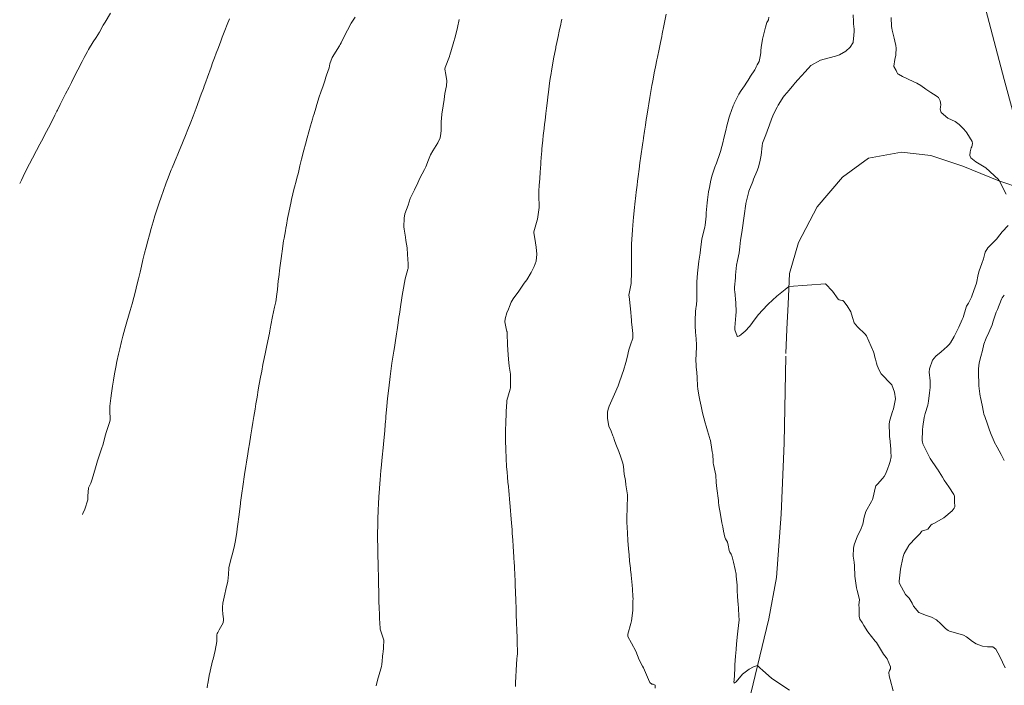
# Model space of a CAD drawing. Units: millimetres. Extents: x 758542 to 760603, y 8155010 to 8155854.
# Drawn here: x 759068 to 759164, y 8155294 to 8155359 of the extents above; entities that cross this region are included whole.
import ezdxf

# ---------------------------------------------------------------- set-up
doc = ezdxf.new("R2010")
doc.units = ezdxf.units.MM
doc.linetypes.add('DGN Style 2', pattern=[14.09849, 8.459094, -5.639396])
doc.layers.add('Carretera Afirmada', color=14, linetype='Continuous')
doc.layers.add('Curva Indice', color=36, linetype='Continuous')

msp = doc.modelspace()

# ---------------------------------------------------------------- linework, layer by layer
at = {"layer": 'Carretera Afirmada', "linetype": 'DGN Style 2', "lineweight": 0}
for points in [[(759164.543, 8155349.514, 85.816), (759163.658, 8155352.849, 85.782), (759161.853, 8155359.654, 85.751)], [(759138.754, 8155292.09, 79.722), (759140.725, 8155300.302, 80.345), (759141.457, 8155304.327, 80.655), (759141.94, 8155310.5, 81.111), (759142.215, 8155317.433, 81.557), (759142.383, 8155326.156, 82.036), (759142.492, 8155328.541, 82.166), (759142.603, 8155330.953, 82.326), (759142.74, 8155333.946, 82.629), (759143.628, 8155336.979, 82.9), (759145.427, 8155340.44, 83.23), (759147.908, 8155343.347, 83.553), (759150.416, 8155345.204, 83.809), (759153.649, 8155345.775, 84.078), (759156.487, 8155345.451, 84.281), (759159.629, 8155344.403, 84.59), (759163.113, 8155342.986, 84.988), (759165.431, 8155342.208, 85.302)]]:
    msp.add_polyline3d(points, dxfattribs=at)
at = {"layer": 'Curva Indice', "linetype": 'Continuous', "lineweight": 13, "elevation": 87.5, "flags": 128}
msp.add_lwpolyline([(759163.662, 8155315.737), (759163.346, 8155316.324), (759163.155, 8155316.689), (759162.969, 8155317.04), (759162.678, 8155317.559), (759162.658, 8155317.601), (759162.377, 8155318.266), (759162.211, 8155318.681), (759162.009, 8155319.273), (759161.756, 8155320.014), (759161.676, 8155320.256), (759161.625, 8155320.456), (759161.489, 8155321.124), (759161.338, 8155321.883), (759161.318, 8155322.005), (759161.289, 8155322.239), (759161.192, 8155323.025), (759161.171, 8155323.292), (759161.141, 8155324.112), (759161.137, 8155324.649), (759161.213, 8155325.241), (759161.385, 8155325.879), (759161.524, 8155326.445), (759161.664, 8155327.082), (759161.878, 8155327.664), (759162.148, 8155328.195), (759162.471, 8155328.955), (759162.582, 8155329.314), (759162.882, 8155330.178), (759162.993, 8155330.45), (759163.396, 8155331.467), (759163.458, 8155331.588), (759163.661, 8155331.826)], dxfattribs=at)
at = {"layer": 'Curva Indice', "linetype": 'Continuous', "lineweight": 13}
for points in [[(759067.755, 8155342.716, 65), (759067.915, 8155343.055, 65), (759068.082, 8155343.397, 65), (759068.355, 8155343.944, 65), (759068.711, 8155344.641, 65), (759068.993, 8155345.177, 65), (759069.393, 8155345.922, 65), (759069.722, 8155346.54, 65), (759070.033, 8155347.132, 65), (759070.179, 8155347.416, 65), (759070.559, 8155348.156, 65), (759070.937, 8155348.892, 65), (759071.187, 8155349.383, 65), (759071.377, 8155349.758, 65), (759071.428, 8155349.858, 65), (759071.701, 8155350.402, 65), (759071.939, 8155350.873, 65), (759072.232, 8155351.451, 65), (759072.569, 8155352.115, 65), (759072.797, 8155352.564, 65), (759073.005, 8155352.976, 65), (759073.838, 8155354.621, 65), (759074.04, 8155355.007, 65), (759074.344, 8155355.569, 65), (759074.462, 8155355.781, 65), (759074.917, 8155356.534, 65), (759075.192, 8155356.959, 65), (759075.515, 8155357.48, 65), (759075.896, 8155358.141, 65), (759076.079, 8155358.452, 65), (759076.615, 8155359.33, 65)], [(759073.865, 8155310.482, 67.5), (759073.9, 8155310.568, 67.5), (759074.116, 8155311.001, 67.5), (759074.378, 8155311.893, 67.5), (759074.377, 8155312.265, 67.5), (759074.473, 8155313.067, 67.5), (759074.683, 8155313.542, 67.5), (759074.828, 8155313.914, 67.5), (759075.137, 8155315.029, 67.5), (759075.328, 8155315.694, 67.5), (759075.518, 8155316.282, 67.5), (759075.759, 8155316.977, 67.5), (759075.838, 8155317.231, 67.5), (759076.109, 8155318.235, 67.5), (759076.178, 8155318.46, 67.5), (759076.531, 8155319.522, 67.5), (759076.553, 8155319.683, 67.5), (759076.521, 8155320.636, 67.5), (759076.542, 8155321.014, 67.5), (759076.643, 8155321.791, 67.5), (759076.707, 8155322.289, 67.5), (759076.802, 8155322.966, 67.5), (759076.892, 8155323.564, 67.5), (759076.992, 8155324.165, 67.5), (759077.113, 8155324.828, 67.5), (759077.221, 8155325.365, 67.5), (759077.378, 8155326.092, 67.5), (759077.496, 8155326.602, 67.5), (759077.675, 8155327.335, 67.5), (759077.807, 8155327.848, 67.5), (759078.004, 8155328.562, 67.5), (759078.199, 8155329.243, 67.5), (759078.515, 8155330.347, 67.5), (759078.699, 8155331.001, 67.5), (759078.861, 8155331.6, 67.5), (759079.024, 8155332.226, 67.5), (759079.177, 8155332.83, 67.5), (759079.33, 8155333.449, 67.5), (759079.48, 8155334.078, 67.5), (759079.619, 8155334.68, 67.5), (759079.76, 8155335.29, 67.5), (759079.912, 8155335.924, 67.5), (759080.058, 8155336.506, 67.5), (759080.224, 8155337.139, 67.5), (759080.388, 8155337.736, 67.5), (759080.565, 8155338.352, 67.5), (759080.756, 8155338.99, 67.5), (759080.93, 8155339.557, 67.5), (759081.144, 8155340.238, 67.5), (759081.311, 8155340.743, 67.5), (759081.571, 8155341.498, 67.5), (759081.725, 8155341.928, 67.5), (759082.037, 8155342.782, 67.5), (759082.157, 8155343.105, 67.5), (759082.513, 8155344.047, 67.5), (759082.597, 8155344.261, 67.5), (759083.062, 8155345.351, 67.5), (759083.092, 8155345.418, 67.5), (759083.302, 8155345.905, 67.5), (759083.556, 8155346.507, 67.5), (759083.622, 8155346.668, 67.5), (759083.981, 8155347.569, 67.5), (759084.076, 8155347.811, 67.5), (759084.417, 8155348.69, 67.5), (759084.641, 8155349.276, 67.5), (759084.932, 8155350.045, 67.5), (759085.243, 8155350.883, 67.5), (759085.307, 8155351.061, 67.5), (759085.443, 8155351.432, 67.5), (759085.647, 8155351.981, 67.5), (759085.724, 8155352.192, 67.5), (759085.882, 8155352.628, 67.5), (759086.05, 8155353.089, 67.5), (759086.391, 8155354.04, 67.5), (759086.546, 8155354.463, 67.5), (759086.733, 8155354.971, 67.5), (759086.899, 8155355.423, 67.5), (759087.108, 8155355.977, 67.5), (759087.347, 8155356.6, 67.5), (759087.49, 8155356.963, 67.5), (759087.748, 8155357.62, 67.5), (759087.977, 8155358.204, 67.5), (759088.196, 8155358.757, 67.5)], [(759086.007, 8155293.588, 70), (759086.058, 8155293.894, 70), (759086.08, 8155294.018, 70), (759086.251, 8155294.944, 70), (759086.293, 8155295.135, 70), (759086.313, 8155295.219, 70), (759086.546, 8155296.232, 70), (759086.586, 8155296.389, 70), (759086.806, 8155297.208, 70), (759086.956, 8155298.1, 70), (759086.961, 8155298.746, 70), (759086.994, 8155298.884, 70), (759087.043, 8155298.99, 70), (759087.181, 8155299.245, 70), (759087.562, 8155299.928, 70), (759087.604, 8155300.216, 70), (759087.597, 8155300.299, 70), (759087.556, 8155300.768, 70), (759087.517, 8155301.21, 70), (759087.501, 8155301.438, 70), (759087.549, 8155301.848, 70), (759087.742, 8155302.711, 70), (759087.836, 8155303.167, 70), (759088.013, 8155303.978, 70), (759088.08, 8155304.617, 70), (759088.132, 8155305.278, 70), (759088.318, 8155306.093, 70), (759088.456, 8155306.535, 70), (759088.644, 8155307.295, 70), (759088.738, 8155307.784, 70), (759088.898, 8155308.721, 70), (759088.95, 8155309.066, 70), (759088.983, 8155309.316, 70), (759089.123, 8155310.475, 70), (759089.266, 8155311.556, 70), (759089.277, 8155311.638, 70), (759089.416, 8155312.764, 70), (759089.441, 8155312.963, 70), (759089.475, 8155313.201, 70), (759089.648, 8155314.38, 70), (759089.768, 8155315.171, 70), (759089.831, 8155315.558, 70), (759089.971, 8155316.391, 70), (759090.05, 8155316.851, 70), (759090.136, 8155317.367, 70), (759090.274, 8155318.228, 70), (759090.365, 8155318.806, 70), (759090.466, 8155319.429, 70), (759090.564, 8155320.029, 70), (759090.68, 8155320.741, 70), (759090.765, 8155321.253, 70), (759090.875, 8155321.903, 70), (759090.999, 8155322.625, 70), (759091.095, 8155323.172, 70), (759091.219, 8155323.855, 70), (759091.329, 8155324.437, 70), (759091.451, 8155325.073, 70), (759091.574, 8155325.688, 70), (759091.699, 8155326.296, 70), (759091.831, 8155326.939, 70), (759092.073, 8155328.138, 70), (759092.117, 8155328.356, 70), (759092.157, 8155328.557, 70), (759092.362, 8155329.609, 70), (759092.393, 8155329.767, 70), (759092.585, 8155330.684, 70), (759092.698, 8155331.196, 70), (759092.815, 8155331.946, 70), (759092.858, 8155332.396, 70), (759092.947, 8155333.227, 70), (759092.99, 8155333.594, 70), (759093.102, 8155334.509, 70), (759093.219, 8155335.408, 70), (759093.286, 8155335.899, 70), (759093.313, 8155336.092, 70), (759093.432, 8155336.924, 70), (759093.464, 8155337.13, 70), (759093.506, 8155337.382, 70), (759093.633, 8155338.124, 70), (759093.677, 8155338.365, 70), (759093.732, 8155338.657, 70), (759093.853, 8155339.318, 70), (759093.906, 8155339.588, 70), (759093.972, 8155339.909, 70), (759094.095, 8155340.514, 70), (759094.159, 8155340.803, 70), (759094.238, 8155341.147, 70), (759094.37, 8155341.723, 70), (759094.441, 8155342.02, 70), (759094.528, 8155342.368, 70), (759094.669, 8155342.936, 70), (759094.748, 8155343.244, 70), (759094.896, 8155343.809, 70), (759095.056, 8155344.445, 70), (759095.218, 8155345.096, 70), (759095.444, 8155345.977, 70), (759095.597, 8155346.564, 70), (759095.758, 8155347.169, 70), (759095.922, 8155347.769, 70), (759096.083, 8155348.346, 70), (759096.269, 8155348.989, 70), (759096.345, 8155349.25, 70), (759096.428, 8155349.523, 70), (759096.586, 8155350.06, 70), (759096.69, 8155350.421, 70), (759096.924, 8155351.158, 70), (759097.083, 8155351.606, 70), (759097.3, 8155352.23, 70), (759097.498, 8155352.832, 70), (759097.547, 8155352.986, 70), (759097.644, 8155353.273, 70), (759097.885, 8155354.005, 70), (759097.976, 8155354.387, 70), (759098.184, 8155354.99, 70), (759098.891, 8155356.129, 70), (759098.964, 8155356.252, 70), (759099.057, 8155356.433, 70), (759099.499, 8155357.307, 70), (759099.669, 8155357.669, 70), (759100.037, 8155358.349, 70), (759100.429, 8155358.919, 70)], [(759086.007, 8155293.588, 70), (759086.058, 8155293.894, 70), (759086.08, 8155294.018, 70), (759086.251, 8155294.944, 70), (759086.293, 8155295.135, 70), (759086.313, 8155295.219, 70), (759086.546, 8155296.232, 70), (759086.586, 8155296.389, 70), (759086.806, 8155297.208, 70), (759086.956, 8155298.1, 70), (759086.961, 8155298.746, 70), (759086.994, 8155298.884, 70), (759087.043, 8155298.99, 70), (759087.181, 8155299.245, 70), (759087.562, 8155299.928, 70), (759087.604, 8155300.216, 70), (759087.597, 8155300.299, 70), (759087.556, 8155300.768, 70), (759087.517, 8155301.21, 70), (759087.501, 8155301.438, 70), (759087.549, 8155301.848, 70), (759087.742, 8155302.711, 70), (759087.836, 8155303.167, 70), (759088.013, 8155303.978, 70), (759088.08, 8155304.617, 70), (759088.132, 8155305.278, 70), (759088.318, 8155306.093, 70), (759088.456, 8155306.535, 70), (759088.644, 8155307.295, 70), (759088.738, 8155307.784, 70), (759088.898, 8155308.721, 70), (759088.95, 8155309.066, 70), (759088.983, 8155309.316, 70), (759089.123, 8155310.475, 70), (759089.266, 8155311.556, 70), (759089.277, 8155311.638, 70), (759089.416, 8155312.764, 70), (759089.441, 8155312.963, 70), (759089.475, 8155313.201, 70), (759089.648, 8155314.38, 70), (759089.768, 8155315.171, 70), (759089.831, 8155315.558, 70), (759089.971, 8155316.391, 70), (759090.05, 8155316.851, 70), (759090.136, 8155317.367, 70), (759090.274, 8155318.228, 70), (759090.365, 8155318.806, 70), (759090.466, 8155319.429, 70), (759090.564, 8155320.029, 70), (759090.68, 8155320.741, 70), (759090.765, 8155321.253, 70), (759090.875, 8155321.903, 70), (759090.999, 8155322.625, 70), (759091.095, 8155323.172, 70), (759091.219, 8155323.855, 70), (759091.329, 8155324.437, 70), (759091.451, 8155325.073, 70), (759091.574, 8155325.688, 70), (759091.699, 8155326.296, 70), (759091.831, 8155326.939, 70), (759092.073, 8155328.138, 70), (759092.117, 8155328.356, 70), (759092.157, 8155328.557, 70), (759092.362, 8155329.609, 70), (759092.393, 8155329.767, 70), (759092.585, 8155330.684, 70), (759092.698, 8155331.196, 70), (759092.815, 8155331.946, 70), (759092.858, 8155332.396, 70), (759092.947, 8155333.227, 70), (759092.99, 8155333.594, 70), (759093.102, 8155334.509, 70), (759093.219, 8155335.408, 70), (759093.286, 8155335.899, 70), (759093.313, 8155336.092, 70), (759093.432, 8155336.924, 70), (759093.464, 8155337.13, 70), (759093.506, 8155337.382, 70), (759093.633, 8155338.124, 70), (759093.677, 8155338.365, 70), (759093.732, 8155338.657, 70), (759093.853, 8155339.318, 70), (759093.906, 8155339.588, 70), (759093.972, 8155339.909, 70), (759094.095, 8155340.514, 70), (759094.159, 8155340.803, 70), (759094.238, 8155341.147, 70), (759094.37, 8155341.723, 70), (759094.441, 8155342.02, 70), (759094.528, 8155342.368, 70), (759094.669, 8155342.936, 70), (759094.748, 8155343.244, 70), (759094.896, 8155343.809, 70), (759095.056, 8155344.445, 70), (759095.218, 8155345.096, 70), (759095.444, 8155345.977, 70), (759095.597, 8155346.564, 70), (759095.758, 8155347.169, 70), (759095.922, 8155347.769, 70), (759096.083, 8155348.346, 70), (759096.269, 8155348.989, 70), (759096.345, 8155349.25, 70), (759096.428, 8155349.523, 70), (759096.586, 8155350.06, 70), (759096.69, 8155350.421, 70), (759096.924, 8155351.158, 70), (759097.083, 8155351.606, 70), (759097.3, 8155352.23, 70), (759097.498, 8155352.832, 70), (759097.547, 8155352.986, 70), (759097.644, 8155353.273, 70), (759097.885, 8155354.005, 70), (759097.976, 8155354.387, 70), (759098.184, 8155354.99, 70), (759098.891, 8155356.129, 70), (759098.964, 8155356.252, 70), (759099.057, 8155356.433, 70), (759099.499, 8155357.307, 70), (759099.669, 8155357.669, 70), (759100.037, 8155358.349, 70), (759100.429, 8155358.919, 70)], [(759102.49, 8155293.795, 72.5), (759102.6, 8155294.331, 72.5), (759102.939, 8155295.437, 72.5), (759102.99, 8155295.652, 72.5), (759103.017, 8155295.855, 72.5), (759103.137, 8155296.959, 72.5), (759103.144, 8155297.022, 72.5), (759103.192, 8155297.526, 72.5), (759103.221, 8155298.242, 72.5), (759103.205, 8155298.323, 72.5), (759102.916, 8155299.107, 72.5), (759102.88, 8155299.289, 72.5), (759102.834, 8155299.955, 72.5), (759102.813, 8155300.26, 72.5), (759102.797, 8155300.52, 72.5), (759102.788, 8155300.771, 72.5), (759102.772, 8155301.334, 72.5), (759102.751, 8155302.016, 72.5), (759102.745, 8155302.304, 72.5), (759102.736, 8155302.804, 72.5), (759102.714, 8155303.83, 72.5), (759102.703, 8155304.319, 72.5), (759102.677, 8155305.404, 72.5), (759102.666, 8155305.802, 72.5), (759102.65, 8155306.364, 72.5), (759102.635, 8155307.095, 72.5), (759102.617, 8155308.313, 72.5), (759102.618, 8155308.354, 72.5), (759102.618, 8155308.413, 72.5), (759102.634, 8155309.64, 72.5), (759102.642, 8155309.977, 72.5), (759102.674, 8155310.916, 72.5), (759102.701, 8155311.505, 72.5), (759102.741, 8155312.202, 72.5), (759102.792, 8155312.993, 72.5), (759102.823, 8155313.48, 72.5), (759102.851, 8155313.847, 72.5), (759102.933, 8155314.747, 72.5), (759102.956, 8155314.983, 72.5), (759103.068, 8155316.07, 72.5), (759103.16, 8155316.953, 72.5), (759103.197, 8155317.335, 72.5), (759103.288, 8155318.336, 72.5), (759103.313, 8155318.614, 72.5), (759103.367, 8155319.257, 72.5), (759103.39, 8155319.543, 72.5), (759103.409, 8155319.785, 72.5), (759103.429, 8155320.042, 72.5), (759103.484, 8155320.665, 72.5), (759103.518, 8155321.029, 72.5), (759103.592, 8155321.77, 72.5), (759103.642, 8155322.266, 72.5), (759103.73, 8155323.064, 72.5), (759103.795, 8155323.619, 72.5), (759103.836, 8155323.933, 72.5), (759104.012, 8155325.225, 72.5), (759104.041, 8155325.421, 72.5), (759104.197, 8155326.4, 72.5), (759104.252, 8155326.731, 72.5), (759104.33, 8155327.207, 72.5), (759104.467, 8155328.077, 72.5), (759104.525, 8155328.468, 72.5), (759104.62, 8155329.139, 72.5), (759104.7, 8155329.7, 72.5), (759104.742, 8155329.995, 72.5), (759104.873, 8155330.94, 72.5), (759104.934, 8155331.342, 72.5), (759105.01, 8155331.814, 72.5), (759105.128, 8155332.522, 72.5), (759105.226, 8155333.086, 72.5), (759105.301, 8155333.424, 72.5), (759105.558, 8155334.366, 72.5), (759105.588, 8155334.45, 72.5), (759105.603, 8155334.526, 72.5), (759105.583, 8155334.883, 72.5), (759105.54, 8155335.809, 72.5), (759105.494, 8155336.451, 72.5), (759105.377, 8155337.177, 72.5), (759105.319, 8155337.49, 72.5), (759105.198, 8155338.271, 72.5), (759105.185, 8155338.509, 72.5), (759105.211, 8155339.36, 72.5), (759105.285, 8155339.77, 72.5), (759105.583, 8155340.6, 72.5), (759105.695, 8155340.949, 72.5), (759105.804, 8155341.258, 72.5), (759106.208, 8155342.097, 72.5), (759106.536, 8155342.798, 72.5), (759106.739, 8155343.232, 72.5), (759107.172, 8155344.087, 72.5), (759107.302, 8155344.354, 72.5), (759107.574, 8155345.012, 72.5), (759107.777, 8155345.505, 72.5), (759107.989, 8155345.903, 72.5), (759108.485, 8155346.68, 72.5), (759108.71, 8155347.174, 72.5), (759108.779, 8155347.583, 72.5), (759108.792, 8155347.882, 72.5), (759108.815, 8155348.765, 72.5), (759108.833, 8155349.041, 72.5), (759108.887, 8155349.471, 72.5), (759109.005, 8155350.274, 72.5), (759109.088, 8155350.906, 72.5), (759109.176, 8155351.497, 72.5), (759109.327, 8155352.248, 72.5), (759109.366, 8155352.714, 72.5), (759109.269, 8155353.325, 72.5), (759109.169, 8155353.862, 72.5), (759109.191, 8155354.025, 72.5), (759109.614, 8155355.102, 72.5), (759109.635, 8155355.167, 72.5), (759109.651, 8155355.228, 72.5), (759109.988, 8155356.342, 72.5), (759110.194, 8155357.118, 72.5), (759110.387, 8155357.915, 72.5), (759110.572, 8155358.702, 72.5)], [(759116.048, 8155293.7, 75), (759116.051, 8155293.901, 75), (759116.059, 8155294.083, 75), (759116.082, 8155294.682, 75), (759116.103, 8155295.262, 75), (759116.143, 8155295.882, 75), (759116.19, 8155296.363, 75), (759116.223, 8155296.713, 75), (759116.231, 8155296.86, 75), (759116.234, 8155297.173, 75), (759116.225, 8155297.95, 75), (759116.2, 8155298.625, 75), (759116.184, 8155299.037, 75), (759116.176, 8155299.255, 75), (759116.15, 8155299.87, 75), (759116.143, 8155300.033, 75), (759116.125, 8155300.597, 75), (759116.098, 8155301.409, 75), (759116.079, 8155301.995, 75), (759116.044, 8155303.014, 75), (759116.025, 8155303.507, 75), (759116.004, 8155303.975, 75), (759115.942, 8155305.275, 75), (759115.909, 8155305.947, 75), (759115.901, 8155306.098, 75), (759115.888, 8155306.338, 75), (759115.825, 8155307.361, 75), (759115.783, 8155307.996, 75), (759115.737, 8155308.635, 75), (759115.708, 8155309.026, 75), (759115.661, 8155309.636, 75), (759115.598, 8155310.43, 75), (759115.565, 8155310.823, 75), (759115.495, 8155311.644, 75), (759115.47, 8155311.935, 75), (759115.423, 8155312.453, 75), (759115.395, 8155312.747, 75), (759115.355, 8155313.187, 75), (759115.314, 8155313.632, 75), (759115.268, 8155314.117, 75), (759115.223, 8155314.617, 75), (759115.187, 8155315.11, 75), (759115.136, 8155315.963, 75), (759115.13, 8155316.05, 75), (759115.125, 8155316.142, 75), (759115.107, 8155316.616, 75), (759115.092, 8155317.136, 75), (759115.087, 8155317.372, 75), (759115.082, 8155318.188, 75), (759115.085, 8155318.842, 75), (759115.095, 8155319.24, 75), (759115.154, 8155320.507, 75), (759115.197, 8155321.439, 75), (759115.216, 8155321.579, 75), (759115.526, 8155322.676, 75), (759115.547, 8155322.803, 75), (759115.574, 8155323.828, 75), (759115.549, 8155324.156, 75), (759115.443, 8155324.925, 75), (759115.361, 8155325.599, 75), (759115.328, 8155326.043, 75), (759115.279, 8155326.994, 75), (759115.269, 8155327.164, 75), (759115.241, 8155327.934, 75), (759115.221, 8155328.262, 75), (759115.21, 8155328.316, 75), (759115.128, 8155328.602, 75), (759115.023, 8155329.24, 75), (759115.042, 8155329.543, 75), (759115.218, 8155330.121, 75), (759115.351, 8155330.472, 75), (759115.457, 8155330.754, 75), (759115.636, 8155331.162, 75), (759115.837, 8155331.487, 75), (759116.385, 8155332.24, 75), (759116.773, 8155332.826, 75), (759116.898, 8155333.012, 75), (759117.136, 8155333.329, 75), (759117.587, 8155334.049, 75), (759117.869, 8155334.643, 75), (759118.066, 8155335.168, 75), (759118.119, 8155335.833, 75), (759118.053, 8155336.516, 75), (759118.005, 8155336.944, 75), (759117.82, 8155337.962, 75), (759117.823, 8155338.024, 75), (759118.173, 8155339.139, 75), (759118.197, 8155339.246, 75), (759118.352, 8155340.399, 75), (759118.357, 8155340.534, 75), (759118.305, 8155341.455, 75), (759118.305, 8155341.618, 75), (759118.328, 8155342.022, 75), (759118.357, 8155342.531, 75), (759118.404, 8155343.207, 75), (759118.453, 8155343.837, 75), (759118.513, 8155344.59, 75), (759118.53, 8155344.801, 75), (759118.563, 8155345.248, 75), (759118.609, 8155345.888, 75), (759118.629, 8155346.108, 75), (759118.656, 8155346.388, 75), (759118.711, 8155346.95, 75), (759118.757, 8155347.402, 75), (759118.834, 8155348.073, 75), (759118.884, 8155348.499, 75), (759118.927, 8155348.862, 75), (759119.005, 8155349.532, 75), (759119.068, 8155350.071, 75), (759119.154, 8155350.809, 75), (759119.198, 8155351.181, 75), (759119.252, 8155351.618, 75), (759119.369, 8155352.491, 75), (759119.435, 8155352.949, 75), (759119.512, 8155353.447, 75), (759119.552, 8155353.688, 75), (759119.651, 8155354.262, 75), (759119.763, 8155354.878, 75), (759119.971, 8155355.948, 75), (759119.992, 8155356.055, 75), (759120.017, 8155356.176, 75), (759120.205, 8155357.053, 75), (759120.317, 8155357.563, 75), (759120.463, 8155358.238, 75), (759120.504, 8155358.428, 75), (759120.568, 8155358.731, 75)], [(759129.646, 8155293.564, 77.5), (759129.667, 8155293.849, 77.5), (759129.442, 8155293.948, 77.5), (759129.323, 8155293.949, 77.5), (759129.141, 8155294.108, 77.5), (759128.992, 8155294.401, 77.5), (759128.502, 8155295.528, 77.5), (759128.409, 8155295.709, 77.5), (759128.1, 8155296.318, 77.5), (759127.755, 8155297.151, 77.5), (759127.363, 8155297.929, 77.5), (759126.993, 8155298.596, 77.5), (759126.975, 8155298.83, 77.5), (759127.287, 8155299.85, 77.5), (759127.346, 8155300.111, 77.5), (759127.479, 8155301.125, 77.5), (759127.488, 8155301.274, 77.5), (759127.49, 8155301.998, 77.5), (759127.497, 8155302.324, 77.5), (759127.493, 8155302.413, 77.5), (759127.485, 8155302.493, 77.5), (759127.453, 8155303.2, 77.5), (759127.422, 8155303.597, 77.5), (759127.314, 8155304.554, 77.5), (759127.272, 8155304.91, 77.5), (759127.26, 8155305.021, 77.5), (759127.234, 8155305.256, 77.5), (759127.167, 8155305.916, 77.5), (759127.108, 8155306.531, 77.5), (759127.08, 8155306.837, 77.5), (759127.056, 8155307.125, 77.5), (759126.996, 8155307.94, 77.5), (759126.946, 8155308.648, 77.5), (759126.911, 8155309.223, 77.5), (759126.891, 8155309.682, 77.5), (759126.889, 8155310.231, 77.5), (759126.917, 8155311.033, 77.5), (759126.924, 8155311.282, 77.5), (759126.948, 8155312.127, 77.5), (759126.95, 8155312.339, 77.5), (759126.946, 8155312.382, 77.5), (759126.804, 8155313.377, 77.5), (759126.747, 8155313.774, 77.5), (759126.649, 8155314.413, 77.5), (759126.563, 8155315.165, 77.5), (759126.504, 8155315.472, 77.5), (759126.313, 8155316.069, 77.5), (759126.121, 8155316.612, 77.5), (759125.9, 8155317.169, 77.5), (759125.736, 8155317.578, 77.5), (759125.694, 8155317.688, 77.5), (759125.586, 8155318, 77.5), (759125.537, 8155318.146, 77.5), (759125.361, 8155318.576, 77.5), (759125.147, 8155319.069, 77.5), (759124.997, 8155319.818, 77.5), (759125.022, 8155320.441, 77.5), (759125.075, 8155320.747, 77.5), (759125.175, 8155321.033, 77.5), (759125.572, 8155321.92, 77.5), (759125.69, 8155322.192, 77.5), (759126.034, 8155323.003, 77.5), (759126.106, 8155323.19, 77.5), (759126.44, 8155324.133, 77.5), (759126.565, 8155324.513, 77.5), (759126.79, 8155325.27, 77.5), (759126.918, 8155325.768, 77.5), (759127.092, 8155326.502, 77.5), (759127.259, 8155327.002, 77.5), (759127.462, 8155327.643, 77.5), (759127.479, 8155328.109, 77.5), (759127.371, 8155328.992, 77.5), (759127.35, 8155329.223, 77.5), (759127.338, 8155329.413, 77.5), (759127.251, 8155330.519, 77.5), (759127.111, 8155331.697, 77.5), (759127.098, 8155331.806, 77.5), (759127.099, 8155331.838, 77.5), (759127.309, 8155332.967, 77.5), (759127.319, 8155333.058, 77.5), (759127.341, 8155334.043, 77.5), (759127.342, 8155334.318, 77.5), (759127.337, 8155335.103, 77.5), (759127.337, 8155335.591, 77.5), (759127.343, 8155336.176, 77.5), (759127.357, 8155336.856, 77.5), (759127.373, 8155337.251, 77.5), (759127.431, 8155338.198, 77.5), (759127.468, 8155338.678, 77.5), (759127.536, 8155339.453, 77.5), (759127.635, 8155340.368, 77.5), (759127.678, 8155340.701, 77.5), (759127.772, 8155341.554, 77.5), (759127.805, 8155341.866, 77.5), (759127.887, 8155342.543, 77.5), (759127.936, 8155342.945, 77.5), (759127.993, 8155343.408, 77.5), (759128.085, 8155344.117, 77.5), (759128.169, 8155344.751, 77.5), (759128.26, 8155345.398, 77.5), (759128.416, 8155346.481, 77.5), (759128.451, 8155346.72, 77.5), (759128.47, 8155346.853, 77.5), (759128.517, 8155347.169, 77.5), (759128.612, 8155347.806, 77.5), (759128.704, 8155348.412, 77.5), (759128.791, 8155348.97, 77.5), (759128.841, 8155349.283, 77.5), (759128.977, 8155350.103, 77.5), (759129.041, 8155350.493, 77.5), (759129.145, 8155351.11, 77.5), (759129.179, 8155351.309, 77.5), (759129.34, 8155352.27, 77.5), (759129.391, 8155352.57, 77.5), (759129.45, 8155352.899, 77.5), (759129.565, 8155353.504, 77.5), (759129.681, 8155354.088, 77.5), (759129.822, 8155354.761, 77.5), (759129.879, 8155355.034, 77.5), (759130.036, 8155355.799, 77.5), (759130.174, 8155356.465, 77.5), (759130.296, 8155357.045, 77.5), (759130.35, 8155357.314, 77.5), (759130.503, 8155358.09, 77.5), (759130.565, 8155358.406, 77.5), (759130.728, 8155359.233, 77.5)], [(759142.721, 8155293.37, 80), (759141.6, 8155294.105, 80), (759140.987, 8155294.544, 80), (759140.127, 8155295.275, 80), (759139.855, 8155295.535, 80), (759139.634, 8155295.756, 80), (759139.233, 8155295.641, 80), (759138.81, 8155295.411, 80), (759138.153, 8155294.912, 80), (759137.526, 8155294.179, 80), (759137.336, 8155294.032, 80), (759137.327, 8155294.214, 80), (759137.332, 8155294.287, 80), (759137.412, 8155295.44, 80), (759137.428, 8155295.816, 80), (759137.488, 8155296.659, 80), (759137.549, 8155297.306, 80), (759137.582, 8155297.883, 80), (759137.665, 8155298.805, 80), (759137.702, 8155299.102, 80), (759137.833, 8155300.224, 80), (759137.831, 8155300.317, 80), (759137.814, 8155300.495, 80), (759137.766, 8155301.421, 80), (759137.746, 8155301.678, 80), (759137.669, 8155302.483, 80), (759137.648, 8155303.062, 80), (759137.633, 8155303.573, 80), (759137.558, 8155304.457, 80), (759137.534, 8155304.649, 80), (759137.446, 8155305.122, 80), (759137.295, 8155305.82, 80), (759137.151, 8155306.355, 80), (759137.044, 8155306.62, 80), (759136.935, 8155306.811, 80), (759136.86, 8155306.968, 80), (759136.773, 8155307.49, 80), (759136.694, 8155307.765, 80), (759136.51, 8155308.111, 80), (759136.441, 8155308.28, 80), (759136.309, 8155308.865, 80), (759136.23, 8155309.267, 80), (759136.148, 8155309.671, 80), (759136.001, 8155310.465, 80), (759135.862, 8155311.354, 80), (759135.823, 8155311.682, 80), (759135.806, 8155311.834, 80), (759135.652, 8155313.003, 80), (759135.597, 8155313.588, 80), (759135.549, 8155314.292, 80), (759135.5, 8155314.587, 80), (759135.341, 8155315.342, 80), (759135.316, 8155315.484, 80), (759135.307, 8155315.537, 80), (759135.301, 8155315.634, 80), (759135.258, 8155316.31, 80), (759135.204, 8155316.587, 80), (759135.145, 8155317.026, 80), (759135.143, 8155317.055, 80), (759135.12, 8155317.225, 80), (759135.03, 8155317.674, 80), (759134.973, 8155317.85, 80), (759134.936, 8155317.963, 80), (759134.756, 8155318.631, 80), (759134.626, 8155319.07, 80), (759134.517, 8155319.395, 80), (759134.381, 8155319.882, 80), (759134.272, 8155320.371, 80), (759134.131, 8155321.036, 80), (759134.009, 8155321.628, 80), (759133.917, 8155322.091, 80), (759133.806, 8155322.731, 80), (759133.783, 8155322.964, 80), (759133.745, 8155323.807, 80), (759133.701, 8155324.318, 80), (759133.655, 8155324.865, 80), (759133.629, 8155325.663, 80), (759133.635, 8155325.957, 80), (759133.679, 8155326.965, 80), (759133.679, 8155327.071, 80), (759133.659, 8155327.515, 80), (759133.62, 8155327.983, 80), (759133.593, 8155328.175, 80), (759133.575, 8155328.33, 80), (759133.551, 8155328.766, 80), (759133.551, 8155329.316, 80), (759133.59, 8155330.317, 80), (759133.604, 8155330.478, 80), (759133.617, 8155330.58, 80), (759133.636, 8155330.71, 80), (759133.671, 8155330.946, 80), (759133.707, 8155331.371, 80), (759133.716, 8155331.677, 80), (759133.718, 8155331.774, 80), (759133.724, 8155332.203, 80), (759133.72, 8155332.848, 80), (759133.722, 8155333.13, 80), (759133.77, 8155333.985, 80), (759133.834, 8155334.579, 80), (759133.909, 8155335.14, 80), (759134.021, 8155335.919, 80), (759134.072, 8155336.297, 80), (759134.192, 8155337.284, 80), (759134.226, 8155337.46, 80), (759134.494, 8155338.477, 80), (759134.528, 8155338.66, 80), (759134.606, 8155339.523, 80), (759134.629, 8155339.8, 80), (759134.634, 8155339.859, 80), (759134.723, 8155340.843, 80), (759134.749, 8155341.119, 80), (759134.859, 8155341.917, 80), (759134.942, 8155342.345, 80), (759135.081, 8155343.043, 80), (759135.199, 8155343.533, 80), (759135.465, 8155344.301, 80), (759135.612, 8155344.692, 80), (759135.96, 8155345.644, 80), (759136.018, 8155345.836, 80), (759136.264, 8155346.829, 80), (759136.314, 8155347.012, 80), (759136.562, 8155348.018, 80), (759136.602, 8155348.198, 80), (759136.852, 8155349.196, 80), (759136.909, 8155349.37, 80), (759137.264, 8155350.282, 80), (759137.341, 8155350.475, 80), (759137.358, 8155350.513, 80), (759137.806, 8155351.416, 80), (759138.022, 8155351.767, 80), (759138.348, 8155352.247, 80), (759138.86, 8155353.049, 80), (759138.882, 8155353.089, 80), (759138.939, 8155353.193, 80), (759139.352, 8155353.798, 80), (759139.427, 8155353.935, 80), (759139.49, 8155354.075, 80), (759139.601, 8155354.276, 80), (759139.793, 8155354.595, 80), (759139.877, 8155355.103, 80), (759139.944, 8155355.455, 80), (759139.957, 8155355.651, 80), (759139.958, 8155355.689, 80), (759139.989, 8155355.961, 80), (759140.112, 8155356.787, 80), (759140.224, 8155357.298, 80), (759140.397, 8155357.937, 80), (759140.533, 8155358.399, 80), (759140.596, 8155358.497, 80), (759140.696, 8155358.656, 80), (759140.731, 8155358.922, 80)], [(759152.845, 8155293.289, 82.5), (759152.55, 8155294.382, 82.5), (759152.434, 8155294.745, 82.5), (759152.401, 8155295.088, 82.5), (759152.487, 8155295.259, 82.5), (759152.576, 8155295.445, 82.5), (759152.576, 8155295.643, 82.5), (759152.255, 8155296.417, 82.5), (759152.156, 8155296.537, 82.5), (759151.889, 8155296.857, 82.5), (759151.198, 8155297.987, 82.5), (759151.094, 8155298.127, 82.5), (759150.366, 8155299.034, 82.5), (759149.972, 8155299.651, 82.5), (759149.803, 8155299.946, 82.5), (759149.603, 8155300.291, 82.5), (759149.521, 8155300.576, 82.5), (759149.52, 8155300.956, 82.5), (759149.51, 8155301.354, 82.5), (759149.49, 8155301.683, 82.5), (759149.567, 8155302.162, 82.5), (759149.568, 8155302.182, 82.5), (759149.567, 8155302.189, 82.5), (759149.325, 8155303.068, 82.5), (759149.278, 8155303.316, 82.5), (759149.095, 8155304.465, 82.5), (759149.093, 8155304.475, 82.5), (759149.092, 8155304.481, 82.5), (759149.069, 8155305.483, 82.5), (759149.022, 8155305.832, 82.5), (759148.947, 8155306.43, 82.5), (759148.972, 8155307.18, 82.5), (759149.03, 8155307.509, 82.5), (759149.347, 8155308.384, 82.5), (759149.653, 8155308.952, 82.5), (759149.876, 8155309.544, 82.5), (759150, 8155310.214, 82.5), (759150.178, 8155310.772, 82.5), (759150.721, 8155311.756, 82.5), (759150.817, 8155311.928, 82.5), (759150.854, 8155312.043, 82.5), (759151.105, 8155313.153, 82.5), (759151.156, 8155313.261, 82.5), (759151.296, 8155313.417, 82.5), (759151.787, 8155313.978, 82.5), (759151.958, 8155314.191, 82.5), (759152.098, 8155314.41, 82.5), (759152.293, 8155314.899, 82.5), (759152.447, 8155315.346, 82.5), (759152.556, 8155315.652, 82.5), (759152.625, 8155316.082, 82.5), (759152.614, 8155316.613, 82.5), (759152.598, 8155316.839, 82.5), (759152.497, 8155317.913, 82.5), (759152.491, 8155317.993, 82.5), (759152.489, 8155318.023, 82.5), (759152.481, 8155318.245, 82.5), (759152.457, 8155319.295, 82.5), (759152.507, 8155319.673, 82.5), (759152.785, 8155320.506, 82.5), (759152.868, 8155320.762, 82.5), (759153.058, 8155321.73, 82.5), (759152.972, 8155322.394, 82.5), (759152.692, 8155323.095, 82.5), (759152.631, 8155323.171, 82.5), (759151.678, 8155324.172, 82.5), (759151.455, 8155324.538, 82.5), (759151.292, 8155324.993, 82.5), (759151.226, 8155325.201, 82.5), (759151.107, 8155325.598, 82.5), (759151.058, 8155325.801, 82.5), (759150.997, 8155326.112, 82.5), (759150.928, 8155326.327, 82.5), (759150.7, 8155326.844, 82.5), (759150.24, 8155327.866, 82.5), (759150.114, 8155328.05, 82.5), (759149.359, 8155328.749, 82.5), (759149.032, 8155329.152, 82.5), (759148.871, 8155329.659, 82.5), (759148.707, 8155330.226, 82.5), (759148.357, 8155330.803, 82.5), (759148.044, 8155331.234, 82.5), (759147.946, 8155331.334, 82.5), (759147.717, 8155331.371, 82.5), (759147.571, 8155331.398, 82.5), (759147.476, 8155331.464, 82.5), (759146.932, 8155332.216, 82.5), (759146.256, 8155332.94, 82.5), (759142.681, 8155332.676, 82.5), (759142.514, 8155332.546, 82.5), (759142.32, 8155332.392, 82.5), (759141.519, 8155331.73, 82.5), (759140.668, 8155330.967, 82.5), (759140.639, 8155330.938, 82.5), (759140.602, 8155330.9, 82.5), (759139.685, 8155329.911, 82.5), (759139.137, 8155329.18, 82.5), (759138.869, 8155328.822, 82.5), (759138.419, 8155328.34, 82.5), (759138.031, 8155327.996, 82.5), (759137.872, 8155327.867, 82.5), (759137.667, 8155327.801, 82.5), (759137.632, 8155327.832, 82.5), (759137.414, 8155328.463, 82.5), (759137.414, 8155328.621, 82.5), (759137.419, 8155328.678, 82.5), (759137.518, 8155329.846, 82.5), (759137.533, 8155330.22, 82.5), (759137.507, 8155331.084, 82.5), (759137.397, 8155332.21, 82.5), (759137.386, 8155332.338, 82.5), (759137.394, 8155332.63, 82.5), (759137.471, 8155333.546, 82.5), (759137.492, 8155333.78, 82.5), (759137.589, 8155334.765, 82.5), (759137.669, 8155335.225, 82.5), (759137.818, 8155335.969, 82.5), (759137.893, 8155336.553, 82.5), (759137.967, 8155337.186, 82.5), (759138.092, 8155337.952, 82.5), (759138.16, 8155338.388, 82.5), (759138.281, 8155339.343, 82.5), (759138.311, 8155339.58, 82.5), (759138.47, 8155340.732, 82.5), (759138.479, 8155340.775, 82.5), (759138.761, 8155341.926, 82.5), (759138.772, 8155341.961, 82.5), (759139.156, 8155342.918, 82.5), (759139.24, 8155343.132, 82.5), (759139.557, 8155343.89, 82.5), (759139.714, 8155344.302, 82.5), (759139.888, 8155344.998, 82.5), (759139.965, 8155345.488, 82.5), (759140.063, 8155346.401, 82.5), (759140.12, 8155346.666, 82.5), (759140.419, 8155347.453, 82.5), (759140.575, 8155347.834, 82.5), (759140.803, 8155348.453, 82.5), (759140.993, 8155349.004, 82.5), (759141.177, 8155349.461, 82.5), (759141.52, 8155350.159, 82.5), (759141.62, 8155350.337, 82.5), (759141.855, 8155350.709, 82.5), (759142.123, 8155351.118, 82.5), (759142.249, 8155351.286, 82.5), (759142.695, 8155351.806, 82.5), (759143.167, 8155352.374, 82.5), (759143.263, 8155352.493, 82.5), (759143.583, 8155352.862, 82.5), (759143.876, 8155353.181, 82.5), (759144.297, 8155353.63, 82.5), (759144.492, 8155353.858, 82.5), (759144.575, 8155353.971, 82.5), (759144.802, 8155354.218, 82.5), (759145.772, 8155354.747, 82.5), (759146.6, 8155354.978, 82.5), (759147.211, 8155355.112, 82.5), (759147.607, 8155355.25, 82.5), (759148.232, 8155355.616, 82.5), (759148.633, 8155356.009, 82.5), (759148.928, 8155356.459, 82.5), (759148.94, 8155356.496, 82.5), (759149.016, 8155357.174, 82.5), (759149.048, 8155357.53, 82.5), (759149.04, 8155357.767, 82.5), (759148.971, 8155358.291, 82.5), (759148.958, 8155358.51, 82.5), (759148.943, 8155359.16, 82.5)], [(759163.831, 8155341.674, 85), (759163.202, 8155342.956, 85), (759163.159, 8155343.014, 85), (759163.127, 8155343.05, 85), (759163.082, 8155343.102, 85), (759161.876, 8155344.244, 85), (759160.901, 8155344.827, 85), (759160.406, 8155345.206, 85), (759160.3, 8155345.44, 85), (759160.325, 8155345.799, 85), (759160.431, 8155346.185, 85), (759160.482, 8155346.304, 85), (759160.57, 8155346.604, 85), (759160.52, 8155346.8, 85), (759160.014, 8155347.646, 85), (759159.903, 8155347.8, 85), (759159.675, 8155348.055, 85), (759159.27, 8155348.482, 85), (759158.862, 8155348.778, 85), (759158.154, 8155349.097, 85), (759157.501, 8155349.632, 85), (759157.409, 8155349.958, 85), (759157.441, 8155350.152, 85), (759157.475, 8155350.422, 85), (759157.408, 8155350.785, 85), (759157.241, 8155351.1, 85), (759157.165, 8155351.17, 85), (759157.025, 8155351.258, 85), (759156.496, 8155351.593, 85), (759156.014, 8155351.912, 85), (759155.517, 8155352.26, 85), (759155.135, 8155352.502, 85), (759154.794, 8155352.663, 85), (759153.728, 8155353.14, 85), (759153.339, 8155353.371, 85), (759153.285, 8155353.4, 85), (759153.26, 8155353.418, 85), (759153.246, 8155353.443, 85), (759153.192, 8155353.581, 85), (759153.12, 8155353.74, 85), (759152.911, 8155354.104, 85), (759152.903, 8155354.128, 85), (759152.902, 8155354.148, 85), (759152.991, 8155354.807, 85), (759153.093, 8155355.212, 85), (759153.108, 8155355.287, 85), (759153.124, 8155355.908, 85), (759153.091, 8155356.179, 85), (759153.002, 8155356.581, 85), (759152.923, 8155356.89, 85), (759152.895, 8155357.002, 85), (759152.733, 8155357.659, 85), (759152.691, 8155357.858, 85), (759152.67, 8155358.021, 85), (759152.626, 8155358.904, 85)], [(759163.744, 8155295.528, 85), (759163.235, 8155296.646, 85), (759162.847, 8155297.354, 85), (759162.536, 8155297.587, 85), (759162.392, 8155297.59, 85), (759162.036, 8155297.581, 85), (759161.541, 8155297.657, 85), (759160.934, 8155297.865, 85), (759160.557, 8155298.097, 85), (759159.975, 8155298.558, 85), (759159.69, 8155298.707, 85), (759158.681, 8155299.013, 85), (759158.335, 8155299.109, 85), (759158.184, 8155299.177, 85), (759157.94, 8155299.361, 85), (759157.466, 8155299.823, 85), (759157.04, 8155300.216, 85), (759156.565, 8155300.474, 85), (759156.071, 8155300.625, 85), (759155.323, 8155300.924, 85), (759154.809, 8155301.548, 85), (759154.686, 8155301.829, 85), (759154.385, 8155302.324, 85), (759154.279, 8155302.452, 85), (759154.24, 8155302.485, 85), (759154.025, 8155302.68, 85), (759153.448, 8155303.738, 85), (759153.416, 8155303.873, 85), (759153.415, 8155303.988, 85), (759153.544, 8155305.157, 85), (759153.601, 8155305.47, 85), (759153.815, 8155306.394, 85), (759153.917, 8155306.666, 85), (759154.358, 8155307.449, 85), (759154.402, 8155307.52, 85), (759154.421, 8155307.546, 85), (759154.428, 8155307.555, 85), (759155.011, 8155308.181, 85), (759155.458, 8155308.636, 85), (759155.607, 8155308.818, 85), (759155.621, 8155308.834, 85), (759155.642, 8155308.849, 85), (759155.702, 8155308.866, 85), (759156.041, 8155308.965, 85), (759156.209, 8155309.052, 85), (759156.342, 8155309.198, 85), (759156.495, 8155309.42, 85), (759156.643, 8155309.539, 85), (759156.788, 8155309.611, 85), (759157.766, 8155310.152, 85), (759158.595, 8155310.83, 85), (759158.789, 8155311.076, 85), (759158.831, 8155311.234, 85), (759158.821, 8155311.745, 85), (759158.804, 8155312.273, 85), (759158.75, 8155312.428, 85), (759158.26, 8155313.166, 85), (759157.818, 8155313.81, 85), (759157.636, 8155314.105, 85), (759157.155, 8155314.874, 85), (759157.13, 8155314.909, 85), (759157.109, 8155314.937, 85), (759156.443, 8155315.945, 85), (759156.299, 8155316.198, 85), (759155.73, 8155317.36, 85), (759155.683, 8155317.551, 85), (759155.675, 8155317.646, 85), (759155.683, 8155318.716, 85), (759155.716, 8155319.054, 85), (759155.858, 8155319.911, 85), (759155.964, 8155320.308, 85), (759156.205, 8155321.129, 85), (759156.28, 8155321.511, 85), (759156.384, 8155322.331, 85), (759156.43, 8155322.834, 85), (759156.434, 8155323.51, 85), (759156.356, 8155324.334, 85), (759156.363, 8155324.671, 85), (759156.655, 8155325.523, 85), (759156.983, 8155325.908, 85), (759157.496, 8155326.315, 85), (759158.082, 8155326.838, 85), (759158.277, 8155327.028, 85), (759158.407, 8155327.187, 85), (759158.786, 8155327.803, 85), (759159.039, 8155328.32, 85), (759159.216, 8155328.734, 85), (759159.56, 8155329.479, 85), (759159.64, 8155329.678, 85), (759159.944, 8155330.669, 85), (759159.988, 8155330.78, 85), (759160.158, 8155331.078, 85), (759160.453, 8155331.639, 85), (759160.535, 8155331.83, 85), (759160.836, 8155332.647, 85), (759160.94, 8155333.011, 85), (759161.125, 8155333.85, 85), (759161.221, 8155334.205, 85), (759161.474, 8155334.929, 85), (759161.623, 8155335.384, 85), (759161.806, 8155336.026, 85), (759162.062, 8155336.462, 85), (759162.385, 8155336.781, 85), (759162.932, 8155337.345, 85), (759162.999, 8155337.431, 85), (759163.438, 8155338.024, 85), (759164.035, 8155338.628, 85)]]:
    msp.add_polyline3d(points, dxfattribs=at)

doc.saveas('drawing.dxf')
